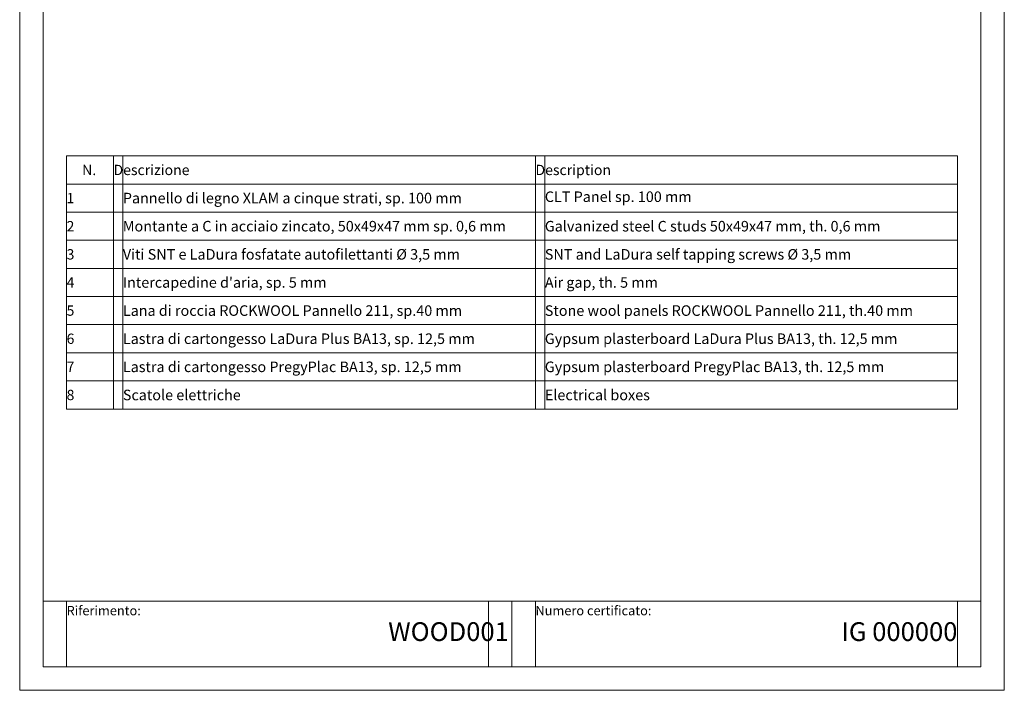
# Model space of a CAD drawing. Units: millimetres. Extents: x 10 to 2110, y 72689 to 75659.
# Drawn here: x 10 to 2110, y 72689 to 74119 of the extents above; entities that cross this region are included whole.
import ezdxf

# ---------------------------------------------------------------- set-up
doc = ezdxf.new("R2010")
doc.units = ezdxf.units.MM
doc.layers.add('cartiglio', color=7, linetype='Continuous', lineweight=13)
doc.layers.add('testi_annotazioni', color=7, linetype='Continuous', lineweight=13)
doc.layers.add('VERIFICA', color=20, linetype='Continuous', lineweight=13, plot=False)
doc.styles.get("Standard").update_dxf_attribs({"font": 'arial.ttf'})

msp = doc.modelspace()

# ---------------------------------------------------------------- linework, layer by layer
at = {"layer": 'cartiglio'}
for p, q in [((109.859, 73288.961), (109.859, 73828.961)), ((109.859, 73828.961), (2009.859, 73828.961)), ((209.859, 73828.961), (209.859, 73288.961)), ((1109.859, 73828.961), (1109.859, 73288.961)), ((2009.859, 73288.961), (2009.859, 73828.961)), ((59.859, 72878.961), (2059.859, 72878.961)), ((1059.859, 72738.961), (1059.859, 72878.961))]:
    msp.add_line(p, q, dxfattribs=at)
at = {"layer": 'cartiglio', "linetype": 'Continuous'}
for p, q in [((1109.859, 73828.961), (1109.859, 73288.961)), ((109.859, 73768.961), (2009.859, 73768.961)), ((109.859, 73708.961), (2009.859, 73708.961)), ((109.859, 73648.961), (2009.859, 73648.961)), ((109.859, 73588.961), (2009.859, 73588.961)), ((109.859, 73528.961), (2009.859, 73528.961)), ((109.859, 73468.961), (2009.859, 73468.961)), ((109.859, 73408.961), (2009.859, 73408.961)), ((109.859, 73348.961), (2009.859, 73348.961)), ((109.859, 73288.961), (2009.859, 73288.961))]:
    msp.add_line(p, q, dxfattribs=at)
at = {"layer": 'cartiglio'}
msp.add_lwpolyline([(2059.859, 75608.961), (59.859, 75608.961), (59.859, 72738.961), (2059.859, 72738.961)], close=True, dxfattribs=at)
at = {"layer": 'testi_annotazioni', "linetype": 'Continuous'}
msp.add_line((1109.859, 73828.961), (1109.859, 73288.961), dxfattribs=at)
at = {"layer": 'VERIFICA'}
for p, q in [((229.859, 73828.961), (229.859, 73288.961)), ((1129.859, 73828.961), (1129.859, 73288.961)), ((109.859, 72878.961), (109.859, 72738.961)), ((1009.859, 72738.961), (1009.859, 72878.961)), ((1109.859, 72738.961), (1109.859, 72878.961)), ((2009.859, 72878.961), (2009.859, 72738.961))]:
    msp.add_line(p, q, dxfattribs=at)
msp.add_lwpolyline([(2109.859, 75658.961), (9.859, 75658.961), (9.859, 72688.961), (2109.859, 72688.961)], close=True, dxfattribs=at)

# ---------------------------------------------------------------- texts
at = {"layer": 'testi_annotazioni', "linetype": 'Continuous'}
for s, insert, char_height, width, attachment_point in [('\\pxqc;{\\fCalibri|b1|i0|c0|p34;N.}', (158.051, 73798.961), 22, 103.61663, 5), ('\\pxqj;{\\fCalibri|b1|i0|c0|p34;Descrizione}', (684.859, 73798.961), 22, 950, 5), ('\\pxqj;{\\fCalibri|b1|i0|c0|p34;Description}', (1584.859, 73798.961), 22, 950, 5), ('\\pxqj;{\\fCalibri|b0|i0|c0|p34;1}', (159.859, 73738.961), 22, 100, 5), ('\\pxqj;{\\fCalibri|b0|i0|c0|p34;2}', (159.859, 73678.961), 22, 100, 5), ('\\pxqj;{\\fCalibri|b0|i0|c0|p34;3}', (159.859, 73618.961), 22, 100, 5), ('\\pxqj;Viti SNT e LaDura fosfatate autofilettanti Ø 3,5 mm', (229.859, 73618.961), 22.5, 1097.97608, 4), ('{\\pxqj;\\fCalibri|b0|i0|c0|p34;4}', (159.859, 73558.961), 22, 100, 5), ("\\pxqj;Intercapedine d'aria, sp. 5 mm", (229.859, 73558.961), 22.5, 1097.97608, 4), ('{\\pxqj;\\fCalibri|b0|i0|c0|p34;5}', (159.859, 73498.961), 22, 100, 5), ('\\pxqj;{\\fCalibri|b0|i0|c0|p34;6}', (159.859, 73438.961), 22, 100, 5), ('\\pxqj;Lastra di cartongesso LaDura Plus BA13, sp. 12,5 mm', (229.859, 73438.961), 22.5, 1097.97608, 4), ('{\\pxqj;\\fCalibri|b0|i0|c0|p34;7}', (159.859, 73378.961), 22, 100, 5), ('\\pxqj;Lastra di cartongesso PregyPlac BA13, sp. 12,5 mm', (229.859, 73378.961), 22.5, 1097.97608, 4), ('\\pxqj;Scatole elettriche', (229.859, 73318.961), 22.5, 1097.97608, 4), ('{\\pxqj;\\fCalibri|b0|i0|c0|p34;8}', (159.859, 73318.961), 22, 100, 5)]:
    msp.add_mtext(s, dxfattribs=dict(at, insert=insert, char_height=char_height, width=width, attachment_point=attachment_point))
at = {"layer": 'testi_annotazioni'}
for s, insert, char_height, width, attachment_point in [('\\pxqj;Pannello di legno XLAM a cinque strati, sp. 100 mm', (229.859, 73738.961), 22.5, 1097.3475, 4), ('CLT Panel sp. 100 mm', (1129.859, 73738.961), 22.5, 1097.3475, 4), ('\\pxb0.41667,a0.41667;{\\fCalibri|b0|i0|c0|p34;Montante a C in acciaio zincato, }50x49x47 mm sp. 0,6 mm ', (229.859, 73678.961), 22.5, 1865.07932, 4), ('\\pxqj;Galvanized steel C studs 50x49x47 mm, th. 0,6 mm ', (1129.859, 73678.961), 22.5, 1097.3475, 4), ('\\pxi-2,l2;SNT and LaDura self tapping screws Ø 3,5 mm', (1129.859, 73618.961), 22.5, 1097.3475, 4), ('\\pxqj;Air gap, th. 5 mm', (1129.859, 73558.961), 22.5, 1097.3475, 4), ('\\pxb0.41667,a0.41667;{\\fCalibri|b0|i0|c0|p34;Lana di roccia }ROCKWOOL Pannello 211, sp.40 mm', (229.859, 73498.961), 22.5, 1864.95762, 4), ('\\pxi-2,l2;Stone wool panels ROCKWOOL Pannello 211, th.40 mm', (1129.859, 73498.961), 22.5, 1097.3475, 4), ('\\pxi-2,l2;Gypsum plasterboard LaDura Plus BA13, th. 12,5 mm', (1129.859, 73438.961), 22.5, 1097.3475, 4), ('\\pxqj;Gypsum plasterboard PregyPlac BA13, th. 12,5 mm', (1129.859, 73378.961), 22.5, 1097.3475, 4), ('\\pxi-2,l2;Electrical boxes', (1129.859, 73318.961), 22.5, 1097.3475, 4), ('Riferimento:', (109.859, 72868.961), 20, 415.18941, 1), ('Numero certificato:', (1109.859, 72868.961), 20, 415.18941, 1), ('^IWOOD001', (1009.859, 72808.961), 40, 950, 6)]:
    msp.add_mtext(s, dxfattribs=dict(at, insert=insert, char_height=char_height, width=width, attachment_point=attachment_point))
at = {"layer": 'VERIFICA', "insert": (2009.859, 72808.961), "char_height": 40, "width": 900, "attachment_point": 6}
msp.add_mtext('IG 000000', dxfattribs=at)

doc.saveas('drawing.dxf')
